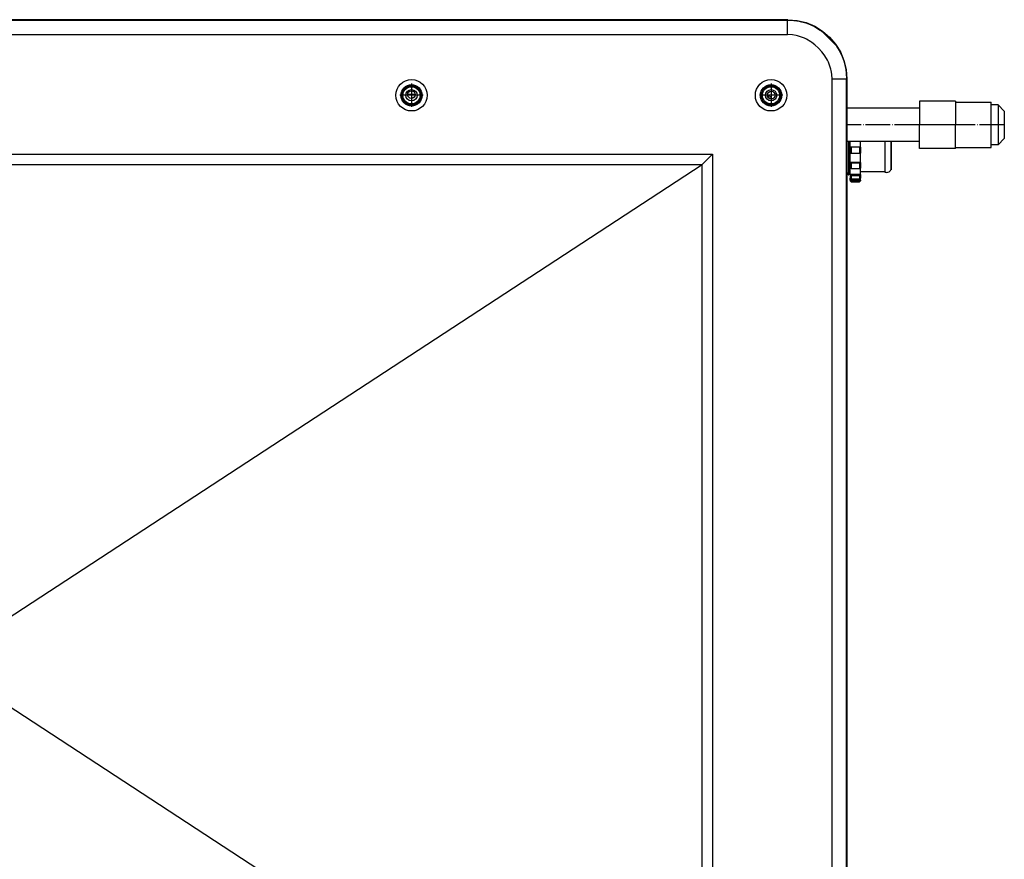
# Model space of a CAD drawing. Units: millimetres. Extents: x 15 to 1146, y -926 to 840.
# Drawn here: x 670 to 1146, y 434 to 840 of the extents above; entities that cross this region are included whole.
import ezdxf

# ---------------------------------------------------------------- set-up
doc = ezdxf.new("R2010")
doc.units = ezdxf.units.MM
doc.linetypes.add('DOT_CENTER', pattern=[14, 12, -1, 0, -1])
doc.layers.add('1', color=7, linetype='Continuous')
doc.layers.add('Moffat_Profiles', color=10, linetype='Continuous')

# ---------------------------------------------------------------- blocks, each defined once
blk = doc.blocks.new('660953_00__165', base_point=(3484.47, 8424.77))
at = {"color": 4, "linetype": 'Continuous'}
for p, q in [((4331.31, 9045.09), (3512.99, 9045.12)), ((3513.15, 9044.96), (4331.15, 9044.93)), ((4331.15, 9044.93), (4331.31, 9045.09)), ((4331.15, 9044.93), (4334.22, 9044.76)), ((4331.15, 9037.93), (4331.15, 9044.93)), ((4331.31, 9045.09), (4335.77, 9044.74)), ((4334.22, 9044.76), (4335.61, 9044.58)), ((4335.61, 9044.58), (4336.71, 9044.38)), ((4335.77, 9044.74), (4340.12, 9043.69)), ((4336.71, 9044.38), (4337.26, 9044.27)), ((4337.26, 9044.27), (4339.96, 9043.53)), ((4339.96, 9043.53), (4342.06, 9042.76)), ((4340.12, 9043.69), (4344.25, 9041.98)), ((4342.06, 9042.76), (4342.4, 9042.61)), ((4342.4, 9042.61), (4344.09, 9041.82)), ((4344.09, 9041.82), (4346.98, 9040.12)), ((4344.25, 9041.98), (4348.06, 9039.64)), ((4346.98, 9040.12), (4347.14, 9040.02)), ((4347.14, 9040.02), (4347.9, 9039.48)), ((4347.9, 9039.48), (4354.21, 9033.18)), ((4348.06, 9039.64), (4351.46, 9036.74)), ((3513.15, 9037.96), (4331.15, 9037.93)), ((4333.55, 9037.78), (4331.15, 9037.93)), ((4335.31, 9037.47), (4333.55, 9037.78)), ((4335.89, 9037.33), (4335.31, 9037.47)), ((4339.26, 9036.15), (4335.89, 9037.33)), ((4340.24, 9035.68), (4339.26, 9036.15)), ((4342.32, 9034.49), (4340.24, 9035.68)), ((4342.9, 9034.09), (4342.32, 9034.49)), ((4344.29, 9033.05), (4342.9, 9034.09)), ((4351.46, 9036.74), (4354.37, 9033.34)), ((4346.12, 9031.4), (4344.29, 9033.05)), ((4347.77, 9029.57), (4346.12, 9031.4)), ((4348.82, 9028.18), (4347.77, 9029.57)), ((4354.21, 9033.18), (4354.74, 9032.42)), ((4354.37, 9033.34), (4356.7, 9029.52)), ((4354.74, 9032.42), (4354.85, 9032.26)), ((4354.85, 9032.26), (4356.54, 9029.37)), ((4356.54, 9029.37), (4357.34, 9027.68)), ((4356.7, 9029.52), (4358.41, 9025.39)), ((4349.21, 9027.59), (4348.82, 9028.18)), ((4350.41, 9025.52), (4349.21, 9027.59)), ((4350.87, 9024.54), (4350.41, 9025.52)), ((4352.05, 9021.17), (4350.87, 9024.54)), ((4357.34, 9027.68), (4357.48, 9027.33)), ((4357.48, 9027.33), (4358.26, 9025.23)), ((4358.26, 9025.23), (4358.99, 9022.53)), ((4358.41, 9025.39), (4359.46, 9021.04)), ((4352.19, 9020.58), (4352.05, 9021.17)), ((4352.5, 9018.83), (4352.19, 9020.58)), ((4358.99, 9022.53), (4359.1, 9021.99)), ((4359.1, 9021.99), (4359.3, 9020.88)), ((4359.3, 9020.88), (4359.48, 9019.5)), ((4359.46, 9021.04), (4359.81, 9016.59)), ((4359.48, 9019.5), (4359.65, 9016.43)), ((4352.65, 9016.43), (4352.5, 9018.83)), ((4352.63, 8453.43), (4352.65, 9016.43)), ((4359.65, 9016.43), (4352.65, 9016.43)), ((4359.63, 8453.43), (4359.65, 9016.43)), ((4359.65, 9016.43), (4359.81, 9016.59)), ((4359.81, 9016.59), (4359.79, 8453.27)), ((3549.43, 8980.18), (4294.87, 8980.15)), ((4289.87, 8975.15), (4294.87, 8980.15)), ((4294.87, 8980.15), (4294.85, 8489.71)), ((3554.43, 8975.18), (4289.87, 8975.15)), ((3922.14, 8734.94), (4289.87, 8975.15)), ((4289.85, 8494.71), (4289.87, 8975.15)), ((4289.85, 8494.71), (3922.14, 8734.94))]:
    blk.add_line(p, q, dxfattribs=at)
for centre, radius in [((4149.48, 9008.6), 7.58), ((4323.17, 9008.6), 7.58), ((4149.48, 9008.6), 5.12), ((4149.48, 9008.6), 4.64), ((4149.48, 9008.6), 4.15), ((4149.48, 9008.6), 2.75), ((4323.17, 9008.6), 5.12), ((4323.17, 9008.6), 4.64), ((4323.17, 9008.6), 4.15), ((4323.17, 9008.6), 2.75)]:
    blk.add_circle(centre, radius, dxfattribs=at)
at = {"layer": '1', "color": 2, "linetype": 'DOT_CENTER'}
for p, q in [((4149.48, 9014.23), (4149.48, 9002.97)), ((4323.17, 9014.23), (4323.17, 9002.97)), ((4155.11, 9008.6), (4143.85, 9008.6)), ((4328.8, 9008.6), (4317.54, 9008.6))]:
    blk.add_line(p, q, dxfattribs=at)
blk = doc.blocks.new('Nuova_piastrina_3_1_1', base_point=(4147.56, 9007.12))
at = {"color": 4, "linetype": 'Continuous'}
blk.add_circle((4149.41, 9008.97), 1.85, dxfattribs=at)
at = {"layer": '1', "color": 2, "linetype": 'DOT_CENTER'}
for p, q in [((4149.41, 9011), (4149.41, 9006.93)), ((4151.45, 9008.97), (4147.38, 9008.97))]:
    blk.add_line(p, q, dxfattribs=at)
blk = doc.blocks.new('Nuova_piastrina_1', base_point=(4321.39, 9006.82))
at = {"color": 4, "linetype": 'Continuous'}
blk.add_circle((4323.24, 9008.67), 1.85, dxfattribs=at)
at = {"layer": '1', "color": 2, "linetype": 'DOT_CENTER'}
for p, q in [((4323.24, 9010.7), (4323.24, 9006.63)), ((4325.28, 9008.67), (4321.21, 9008.67))]:
    blk.add_line(p, q, dxfattribs=at)
blk = doc.blocks.new('400049_05_1_1_1_1_1', base_point=(4321.4, 9006.83))
at = {"color": 4, "linetype": 'Continuous'}
for p, q in [((4321.4, 9008.52), (4322.09, 9008.33)), ((4321.51, 9008.05), (4321.79, 9007.85)), ((4321.74, 9007.85), (4321.53, 9008)), ((4322.09, 9008.33), (4322.95, 9008.09)), ((4322.65, 9006.92), (4322.24, 9007.39)), ((4322.42, 9007.25), (4322.69, 9006.91)), ((4322.95, 9008.09), (4323.18, 9007.22)), ((4323.18, 9007.22), (4323.28, 9006.83))]:
    blk.add_line(p, q, dxfattribs=at)
for radius, start, end in [(6.2, 44.5558, 50.8714), (6.24, 42.5519, 50.5524)]:
    blk.add_arc((4317.82, 9003.04), radius, start, end, dxfattribs=at)
blk = doc.blocks.new('660535_00__169', base_point=(4361.33, 8966.83))
at = {"color": 4, "linetype": 'Continuous'}
for p, q in [((4361.33, 8985.64), (4361.33, 8986.33)), ((4366.33, 8985.64), (4366.33, 8986.33)), ((4361.33, 8983.58), (4361.33, 8985.64)), ((4361.83, 8983.58), (4361.33, 8983.58)), ((4361.33, 8983.58), (4361.33, 8980.58)), ((4361.83, 8983.58), (4361.83, 8980.58)), ((4365.83, 8983.58), (4361.83, 8983.58)), ((4366.33, 8983.58), (4365.83, 8983.58)), ((4365.83, 8983.58), (4365.83, 8980.58)), ((4366.33, 8983.58), (4366.33, 8985.64)), ((4366.33, 8983.58), (4366.33, 8980.58)), ((4361.33, 8980.58), (4361.83, 8980.58)), ((4361.33, 8976.17), (4361.33, 8980.58)), ((4361.83, 8980.58), (4365.83, 8980.58)), ((4365.83, 8980.58), (4366.33, 8980.58)), ((4366.33, 8976.17), (4366.33, 8980.58)), ((4361.33, 8976.17), (4361.33, 8976.05)), ((4366.33, 8976.17), (4361.33, 8976.17)), ((4361.83, 8975.79), (4361.33, 8976.05)), ((4361.33, 8976.05), (4361.33, 8973.45)), ((4361.33, 8972.26), (4361.33, 8973.45)), ((4361.33, 8973.45), (4361.83, 8973.2)), ((4361.33, 8970.34), (4361.33, 8972.26)), ((4361.83, 8975.79), (4361.83, 8973.2)), ((4365.83, 8975.79), (4361.83, 8975.79)), ((4361.83, 8973.2), (4365.83, 8973.2)), ((4366.33, 8976.05), (4365.83, 8975.79)), ((4365.83, 8975.79), (4365.83, 8973.2)), ((4365.83, 8973.2), (4366.33, 8973.45)), ((4366.33, 8976.17), (4366.33, 8976.05)), ((4366.33, 8976.05), (4366.33, 8973.45)), ((4366.33, 8972.26), (4366.33, 8973.45)), ((4366.33, 8970.34), (4366.33, 8972.26)), ((4361.33, 8970.34), (4361.33, 8970.13)), ((4366.33, 8970.34), (4361.33, 8970.34)), ((4361.33, 8970.13), (4361.33, 8968.63)), ((4361.83, 8969.69), (4361.33, 8970.13)), ((4361.33, 8968.63), (4361.83, 8968.19)), ((4361.33, 8968.37), (4361.33, 8968.63)), ((4361.33, 8967.66), (4361.33, 8968.37)), ((4361.33, 8967.66), (4361.33, 8967.41)), ((4366.33, 8967.66), (4361.33, 8967.66)), ((4361.83, 8966.91), (4361.33, 8967.41)), ((4361.33, 8967.41), (4361.33, 8967.33)), ((4361.83, 8966.83), (4361.33, 8967.33)), ((4361.83, 8969.69), (4361.83, 8968.19)), ((4365.83, 8969.69), (4361.83, 8969.69)), ((4361.83, 8968.19), (4365.83, 8968.19)), ((4366.33, 8970.13), (4365.83, 8969.69)), ((4365.83, 8969.69), (4365.83, 8968.19)), ((4365.83, 8968.19), (4366.33, 8968.63)), ((4366.33, 8967.41), (4365.83, 8966.91)), ((4365.83, 8966.83), (4366.33, 8967.33)), ((4366.33, 8970.34), (4366.33, 8970.13)), ((4366.33, 8970.13), (4366.33, 8968.63)), ((4366.33, 8968.37), (4366.33, 8968.63)), ((4366.33, 8967.66), (4366.33, 8968.37)), ((4366.33, 8967.66), (4366.33, 8967.41)), ((4366.33, 8967.41), (4366.33, 8967.33)), ((4361.83, 8966.91), (4361.83, 8966.83)), ((4365.83, 8966.91), (4361.83, 8966.91)), ((4361.83, 8966.83), (4365.83, 8966.83)), ((4365.83, 8966.91), (4365.83, 8966.83))]:
    blk.add_line(p, q, dxfattribs=at)
blk = doc.blocks.new('660224_00__170', base_point=(4359.81, 8970.21))
at = {"color": 4, "linetype": 'Continuous'}
for p, q in [((4359.96, 8986.32), (4359.96, 8986.33)), ((4359.96, 8971.73), (4359.96, 8986.32)), ((4360.54, 8986.33), (4360.54, 8985.27)), ((4360.71, 8986.33), (4360.71, 8985.78)), ((4361.29, 8986.24), (4361.29, 8986.33)), ((4361.29, 8972.17), (4361.29, 8986.24)), ((4378.1, 8986.33), (4378.1, 8985.03)), ((4378.15, 8986.33), (4378.15, 8986.02)), ((4378.15, 8986.02), (4378.15, 8976.58)), ((4381.12, 8986.33), (4381.12, 8985.65)), ((4381.13, 8986.33), (4381.13, 8985.17)), ((4360.54, 8985.27), (4360.54, 8972.7)), ((4360.71, 8985.78), (4360.71, 8971.85)), ((4378.1, 8985.03), (4378.1, 8971.58)), ((4381.12, 8985.65), (4381.12, 8972.6)), ((4381.13, 8985.17), (4381.13, 8972.62)), ((4378.15, 8976.58), (4378.15, 8971.61)), ((4359.96, 8971.23), (4359.96, 8971.73)), ((4360.54, 8972.7), (4360.54, 8970.25)), ((4360.71, 8971.85), (4360.71, 8970.23)), ((4361.29, 8971.23), (4361.29, 8972.17)), ((4380.17, 8971.61), (4380.6, 8971.91)), ((4380.6, 8971.91), (4380.95, 8972.3)), ((4380.95, 8972.3), (4381.12, 8972.58)), ((4381.13, 8972.62), (4381.12, 8972.58)), ((4381.12, 8972.6), (4381.12, 8972.58)), ((4381.12, 8972.58), (4381.12, 8972.57)), ((4359.83, 8971.27), (4359.81, 8971.25)), ((4359.88, 8971.28), (4359.83, 8971.27)), ((4359.93, 8971.27), (4359.88, 8971.28)), ((4359.96, 8971.23), (4359.93, 8971.27)), ((4359.96, 8971.23), (4360.54, 8970.23)), ((4360.54, 8970.26), (4360.54, 8970.27)), ((4360.54, 8970.25), (4360.54, 8970.26)), ((4360.54, 8970.26), (4360.54, 8970.23)), ((4360.54, 8970.25), (4360.54, 8970.24)), ((4360.54, 8970.24), (4360.54, 8970.23)), ((4360.54, 8970.23), (4360.68, 8970.21)), ((4360.68, 8970.22), (4360.71, 8970.23)), ((4360.68, 8970.21), (4360.68, 8970.22)), ((4361.29, 8971.23), (4360.71, 8970.23)), ((4361.33, 8971.27), (4361.29, 8971.23)), ((4378.1, 8971.58), (4366.33, 8971.58)), ((4378.11, 8971.59), (4378.1, 8971.58)), ((4378.15, 8971.58), (4378.11, 8971.59)), ((4378.15, 8971.61), (4378.15, 8971.58)), ((4378.15, 8971.58), (4378.22, 8971.55)), ((4378.15, 8971.58), (4378.15, 8971.57)), ((4378.22, 8971.55), (4378.62, 8971.42)), ((4378.62, 8971.42), (4379.15, 8971.36)), ((4379.15, 8971.36), (4379.67, 8971.42)), ((4379.67, 8971.42), (4380.17, 8971.61))]:
    blk.add_line(p, q, dxfattribs=at)
blk = doc.blocks.new('Tubo_16_reg_press_Mar108__171', base_point=(4359.81, 8986.33))
at = {"color": 4, "linetype": 'Continuous'}
for p, q in [((4394.87, 9002.33), (4359.81, 9002.33)), ((4394.87, 8986.33), (4359.81, 8986.33))]:
    blk.add_line(p, q, dxfattribs=at)
at = {"layer": '1', "color": 2, "linetype": 'DOT_CENTER'}
blk.add_line((4394.87, 8994.33), (4359.81, 8994.33), dxfattribs=at)
blk = doc.blocks.new('650517_03__172', base_point=(4394.87, 8982.83))
at = {"color": 4, "linetype": 'Continuous'}
for p, q in [((4394.87, 9005.83), (4394.87, 8994.33)), ((4412.37, 9005.83), (4394.87, 9005.83)), ((4412.37, 9005.83), (4394.87, 9005.83)), ((4412.37, 9005.83), (4412.37, 8994.33)), ((4412.37, 9005.33), (4429.57, 9005.33)), ((4429.57, 8994.33), (4429.57, 9005.33)), ((4432.87, 9003.93), (4429.57, 9003.93)), ((4432.87, 9003.93), (4435.87, 9000.93)), ((4432.87, 9003.93), (4432.87, 9002.18)), ((4432.87, 9002.18), (4432.87, 8984.73)), ((4435.87, 9000.93), (4435.87, 8995.23)), ((4394.87, 8982.83), (4394.87, 8994.33)), ((4412.37, 8994.33), (4394.87, 8994.33)), ((4412.37, 8982.83), (4412.37, 8994.33)), ((4429.57, 8983.33), (4429.57, 8994.33)), ((4435.87, 8995.23), (4435.87, 8987.73)), ((4432.87, 8984.73), (4435.87, 8987.73)), ((4412.37, 8982.83), (4394.87, 8982.83)), ((4412.37, 8983.33), (4429.57, 8983.33)), ((4432.87, 8984.73), (4429.57, 8984.73))]:
    blk.add_line(p, q, dxfattribs=at)
at = {"layer": '1', "color": 2, "linetype": 'DOT_CENTER'}
blk.add_line((4435.87, 8994.33), (4412.37, 8994.33), dxfattribs=at)
blk = doc.blocks.new('784550_00__173', base_point=(4359.81, 8982.83))
for name, p in [('650517_03__172', (4394.87, 8982.83)), ('Tubo_16_reg_press_Mar108__171', (4359.81, 8986.33))]:
    blk.add_blockref(name, p)
blk = doc.blocks.new('Mar_106__176', base_point=(3484.47, 8234.08))
for name, p in [('660953_00__165', (3484.47, 8424.77)), ('Nuova_piastrina_3_1_1', (4147.56, 9007.12)), ('Nuova_piastrina_1', (4321.39, 9006.82)), ('400049_05_1_1_1_1_1', (4321.4, 9006.83)), ('784550_00__173', (4359.81, 8982.83)), ('660224_00__170', (4359.81, 8970.21)), ('660535_00__169', (4361.33, 8966.83))]:
    blk.add_blockref(name, p)
blk = doc.blocks.new('In_Alto2', base_point=(3960, 8320))
blk.add_blockref('Mar_106__176', (3484.47, 8234.08))

msp = doc.modelspace()

# ---------------------------------------------------------------- block references
at = {"layer": 'Moffat_Profiles'}
msp.add_blockref('In_Alto2', (669.66, 114.64), dxfattribs=at)

doc.saveas('drawing.dxf')
